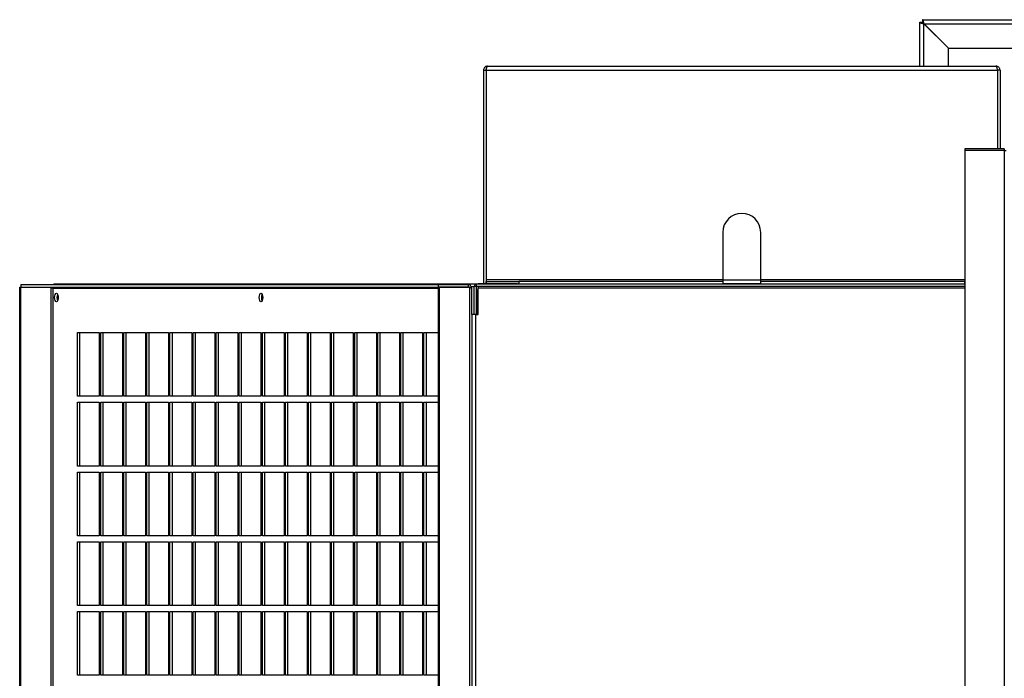
# Model space of a CAD drawing. Units: millimetres. Extents: x 209 to 13328, y 417 to 8585.
# Drawn here: x 10305 to 10877, y 8177 to 8559 of the extents above; entities that cross this region are included whole.
import ezdxf

# ---------------------------------------------------------------- set-up
doc = ezdxf.new("R2010")
doc.units = ezdxf.units.MM

msp = doc.modelspace()

# ---------------------------------------------------------------- linework, layer by layer
at = {"color": 7, "linetype": 'Continuous', "lineweight": 25}
for p, q in [((10828.08, 8532.46), (10828.08, 8557.93)), ((10828.08, 8557.93), (10829.58, 8557.93)), ((10829.59, 8559.44), (11325.82, 8559.44)), ((10829.59, 8559.44), (10829.59, 8557.94)), ((10830.42, 8557.09), (10844.58, 8542.93)), ((10830.43, 8557.1), (11325.82, 8557.1)), ((10844.59, 8542.94), (10830.43, 8557.1)), ((10844.58, 8532.46), (10844.58, 8542.93)), ((10844.59, 8542.94), (11325.82, 8542.94)), ((10574.58, 8530.12), (10576.08, 8530.12)), ((10574.58, 8530.12), (10574.58, 8406.12)), ((10576.08, 8530.12), (10576.08, 8406.12)), ((10576.09, 8530.12), (10576.09, 8408.3)), ((10576.09, 8530.12), (10873.07, 8530.12)), ((10576.92, 8532.46), (10872.24, 8532.46)), ((10873.07, 8530.12), (10873.07, 8484.44)), ((10874.58, 8530.12), (10873.08, 8530.12)), ((10873.08, 8530.12), (10873.08, 8484.44)), ((10874.58, 8530.12), (10874.58, 8484.44)), ((10877.07, 8484.44), (10854.08, 8484.44)), ((10854.08, 8484.44), (10854.08, 8483.44)), ((10877.07, 8483.44), (10854.08, 8483.44)), ((10854.08, 8483.43), (10854.08, 6485.45)), ((10877.07, 8483.43), (10854.08, 8483.43)), ((10873.07, 8483.44), (10873.07, 8483.43)), ((10873.08, 8483.44), (10873.08, 8483.43)), ((10874.58, 8483.44), (10874.58, 8483.43)), ((10877.07, 8484.44), (10877.07, 8483.44)), ((10877.07, 8483.43), (10877.07, 6485.45)), ((10877.07, 8483.43), (10878.08, 8483.43)), ((10713.58, 8435.96), (10713.58, 8408.3)), ((10735.58, 8408.3), (10735.58, 8435.96)), ((10576.09, 8408.3), (10576.09, 8407.46)), ((10713.58, 8408.3), (10576.09, 8408.3)), ((10576.09, 8406.12), (10576.09, 8407.46)), ((10576.09, 8407.46), (10595.09, 8407.46)), ((10595.09, 8407.46), (10595.09, 8406)), ((10713.58, 8407.46), (10595.09, 8407.46)), ((10713.58, 8408.3), (10713.58, 8407.46)), ((10713.58, 8407.46), (10713.58, 8406)), ((10735.58, 8407.46), (10735.58, 8408.3)), ((10735.58, 8406), (10735.58, 8407.46)), ((10854.07, 8407.46), (10735.58, 8407.46)), ((10854.07, 8406), (10854.07, 8407.46)), ((10854.07, 8407.46), (10854.08, 8407.46)), ((10305.17, 6572.45), (10305.17, 8404.11)), ((10305.17, 8404.11), (10305.78, 8404.11)), ((10305.78, 8405.62), (10305.78, 8404.12)), ((10305.78, 8405.62), (10548.26, 8405.62)), ((10305.78, 8404.12), (10548.26, 8404.12)), ((10305.78, 6572.45), (10305.78, 8404.11)), ((10305.78, 8404.11), (10323.28, 8404.11)), ((10323.28, 8404.11), (10323.28, 6572.45)), ((10324.39, 8403.28), (10324.39, 6573.28)), ((10570.57, 8405.96), (10325.57, 8405.96)), ((10548.26, 8405.62), (10548.26, 8404.12)), ((10548.26, 8405.62), (10565.77, 8405.62)), ((10548.26, 8404.12), (10565.77, 8404.12)), ((10548.88, 8404.11), (10548.27, 8404.11)), ((10548.27, 8404.11), (10548.27, 6572.45)), ((10548.88, 8404.11), (10548.88, 6572.45)), ((10566.38, 8404.11), (10548.88, 8404.11)), ((10565.77, 8404.12), (10565.77, 8405.62)), ((10566.38, 8404.11), (10566.38, 6572.45)), ((10567.77, 8388.22), (10567.77, 8403.5)), ((10569.19, 8388.46), (10569.19, 8404.45)), ((10570.56, 8404.45), (10569.19, 8404.45)), ((10570.56, 8388.46), (10570.56, 8404.45)), ((10570.57, 8404.46), (10570.57, 8405.96)), ((10854.08, 8405.96), (10570.57, 8405.96)), ((10854.08, 8404.46), (10570.57, 8404.46)), ((10570.84, 8402.6), (10570.84, 8402.6)), ((10571.54, 8406.12), (10571.54, 8405.96)), ((10594.35, 8406.12), (10571.54, 8406.12)), ((10571.54, 8404.46), (10571.54, 8403.78)), ((10571.54, 8388.22), (10571.54, 8403.78)), ((10735.58, 8406.12), (10713.58, 8406.12)), ((10567.74, 8388.22), (10567.94, 8388.22)), ((10567.77, 8388.46), (10569.19, 8388.46)), ((10567.94, 6589.33), (10567.94, 8388.22)), ((10570.04, 8388.22), (10567.94, 8388.22)), ((10569.19, 8388.46), (10570.56, 8388.46)), ((10570.04, 6589.33), (10570.04, 8388.22)), ((10570.04, 8388.22), (10571.54, 8388.22)), ((10338.82, 8340.78), (10338.82, 8377.78)), ((10338.82, 8377.78), (10351.42, 8377.78)), ((10340.19, 8340.78), (10340.19, 8377.78)), ((10351.42, 8377.78), (10351.42, 8340.78)), ((10352.23, 8340.78), (10352.23, 8377.78)), ((10352.23, 8377.78), (10364.83, 8377.78)), ((10353.6, 8340.78), (10353.6, 8377.78)), ((10364.83, 8377.78), (10364.83, 8340.78)), ((10365.64, 8340.78), (10365.64, 8377.78)), ((10365.64, 8377.78), (10378.24, 8377.78)), ((10367.01, 8340.78), (10367.01, 8377.78)), ((10378.24, 8377.78), (10378.24, 8340.78)), ((10379.05, 8340.78), (10379.05, 8377.78)), ((10379.05, 8377.78), (10391.65, 8377.78)), ((10380.42, 8340.78), (10380.42, 8377.78)), ((10391.65, 8377.78), (10391.65, 8340.78)), ((10392.46, 8340.78), (10392.46, 8377.78)), ((10392.46, 8377.78), (10405.06, 8377.78)), ((10393.83, 8340.78), (10393.83, 8377.78)), ((10405.06, 8377.78), (10405.06, 8340.78)), ((10405.88, 8340.78), (10405.88, 8377.78)), ((10405.88, 8377.78), (10418.47, 8377.78)), ((10407.25, 8340.78), (10407.25, 8377.78)), ((10418.47, 8377.78), (10418.47, 8340.78)), ((10419.29, 8340.78), (10419.29, 8377.78)), ((10419.29, 8377.78), (10431.88, 8377.78)), ((10420.66, 8340.78), (10420.66, 8377.78)), ((10431.88, 8377.78), (10431.88, 8340.78)), ((10432.7, 8340.78), (10432.7, 8377.78)), ((10432.7, 8377.78), (10445.3, 8377.78)), ((10434.07, 8340.78), (10434.07, 8377.78)), ((10445.3, 8377.78), (10445.3, 8340.78)), ((10446.11, 8340.78), (10446.11, 8377.78)), ((10446.11, 8377.78), (10458.71, 8377.78)), ((10447.48, 8340.78), (10447.48, 8377.78)), ((10458.71, 8377.78), (10458.71, 8340.78)), ((10459.52, 8340.78), (10459.52, 8377.78)), ((10459.52, 8377.78), (10472.12, 8377.78)), ((10460.89, 8340.78), (10460.89, 8377.78)), ((10472.12, 8377.78), (10472.12, 8340.78)), ((10472.93, 8340.78), (10472.93, 8377.78)), ((10472.93, 8377.78), (10485.53, 8377.78)), ((10474.3, 8340.78), (10474.3, 8377.78)), ((10485.53, 8377.78), (10485.53, 8340.78)), ((10486.34, 8340.78), (10486.34, 8377.78)), ((10486.34, 8377.78), (10498.94, 8377.78)), ((10487.71, 8340.78), (10487.71, 8377.78)), ((10498.94, 8377.78), (10498.94, 8340.78)), ((10499.75, 8340.78), (10499.75, 8377.78)), ((10499.75, 8377.78), (10512.35, 8377.78)), ((10501.12, 8340.78), (10501.12, 8377.78)), ((10512.35, 8377.78), (10512.35, 8340.78)), ((10513.16, 8340.78), (10513.16, 8377.78)), ((10513.16, 8377.78), (10525.76, 8377.78)), ((10514.53, 8340.78), (10514.53, 8377.78)), ((10525.76, 8377.78), (10525.76, 8340.78)), ((10526.58, 8340.78), (10526.58, 8377.78)), ((10526.58, 8377.78), (10539.17, 8377.78)), ((10527.95, 8340.78), (10527.95, 8377.78)), ((10539.17, 8377.78), (10539.17, 8340.78)), ((10539.99, 8340.78), (10539.99, 8377.78)), ((10539.99, 8377.78), (10548.27, 8377.78)), ((10541.36, 8340.78), (10541.36, 8377.78)), ((10351.42, 8340.78), (10338.82, 8340.78)), ((10364.83, 8340.78), (10352.23, 8340.78)), ((10378.24, 8340.78), (10365.64, 8340.78)), ((10391.65, 8340.78), (10379.05, 8340.78)), ((10405.06, 8340.78), (10392.46, 8340.78)), ((10418.47, 8340.78), (10405.88, 8340.78)), ((10431.88, 8340.78), (10419.29, 8340.78)), ((10445.3, 8340.78), (10432.7, 8340.78)), ((10458.71, 8340.78), (10446.11, 8340.78)), ((10472.12, 8340.78), (10459.52, 8340.78)), ((10485.53, 8340.78), (10472.93, 8340.78)), ((10498.94, 8340.78), (10486.34, 8340.78)), ((10512.35, 8340.78), (10499.75, 8340.78)), ((10525.76, 8340.78), (10513.16, 8340.78)), ((10539.17, 8340.78), (10526.58, 8340.78)), ((10548.27, 8340.78), (10539.99, 8340.78)), ((10338.82, 8300.28), (10338.82, 8337.28)), ((10338.82, 8337.28), (10351.42, 8337.28)), ((10340.19, 8300.28), (10340.19, 8337.28)), ((10351.42, 8337.28), (10351.42, 8300.28)), ((10352.23, 8300.28), (10352.23, 8337.28)), ((10352.23, 8337.28), (10364.83, 8337.28)), ((10353.6, 8300.28), (10353.6, 8337.28)), ((10364.83, 8337.28), (10364.83, 8300.28)), ((10365.64, 8300.28), (10365.64, 8337.28)), ((10365.64, 8337.28), (10378.24, 8337.28)), ((10367.01, 8300.28), (10367.01, 8337.28)), ((10378.24, 8337.28), (10378.24, 8300.28)), ((10379.05, 8300.28), (10379.05, 8337.28)), ((10379.05, 8337.28), (10391.65, 8337.28)), ((10380.42, 8300.28), (10380.42, 8337.28)), ((10391.65, 8337.28), (10391.65, 8300.28)), ((10392.46, 8300.28), (10392.46, 8337.28)), ((10392.46, 8337.28), (10405.06, 8337.28)), ((10393.83, 8300.28), (10393.83, 8337.28)), ((10405.06, 8337.28), (10405.06, 8300.28)), ((10405.88, 8300.28), (10405.88, 8337.28)), ((10405.88, 8337.28), (10418.47, 8337.28)), ((10407.25, 8300.28), (10407.25, 8337.28)), ((10418.47, 8337.28), (10418.47, 8300.28)), ((10419.29, 8300.28), (10419.29, 8337.28)), ((10419.29, 8337.28), (10431.88, 8337.28)), ((10420.66, 8300.28), (10420.66, 8337.28)), ((10431.88, 8337.28), (10431.88, 8300.28)), ((10432.7, 8300.28), (10432.7, 8337.28)), ((10432.7, 8337.28), (10445.3, 8337.28)), ((10434.07, 8300.28), (10434.07, 8337.28)), ((10445.3, 8337.28), (10445.3, 8300.28)), ((10446.11, 8300.28), (10446.11, 8337.28)), ((10446.11, 8337.28), (10458.71, 8337.28)), ((10447.48, 8300.28), (10447.48, 8337.28)), ((10458.71, 8337.28), (10458.71, 8300.28)), ((10459.52, 8300.28), (10459.52, 8337.28)), ((10459.52, 8337.28), (10472.12, 8337.28)), ((10460.89, 8300.28), (10460.89, 8337.28)), ((10472.12, 8337.28), (10472.12, 8300.28)), ((10472.93, 8300.28), (10472.93, 8337.28)), ((10472.93, 8337.28), (10485.53, 8337.28)), ((10474.3, 8300.28), (10474.3, 8337.28)), ((10485.53, 8337.28), (10485.53, 8300.28)), ((10486.34, 8300.28), (10486.34, 8337.28)), ((10486.34, 8337.28), (10498.94, 8337.28)), ((10487.71, 8300.28), (10487.71, 8337.28)), ((10498.94, 8337.28), (10498.94, 8300.28)), ((10499.75, 8300.28), (10499.75, 8337.28)), ((10499.75, 8337.28), (10512.35, 8337.28)), ((10501.12, 8300.28), (10501.12, 8337.28)), ((10512.35, 8337.28), (10512.35, 8300.28)), ((10513.16, 8300.28), (10513.16, 8337.28)), ((10513.16, 8337.28), (10525.76, 8337.28)), ((10514.53, 8300.28), (10514.53, 8337.28)), ((10525.76, 8337.28), (10525.76, 8300.28)), ((10526.58, 8300.28), (10526.58, 8337.28)), ((10526.58, 8337.28), (10539.17, 8337.28)), ((10527.95, 8300.28), (10527.95, 8337.28)), ((10539.17, 8337.28), (10539.17, 8300.28)), ((10539.99, 8300.28), (10539.99, 8337.28)), ((10539.99, 8337.28), (10548.27, 8337.28)), ((10541.36, 8300.28), (10541.36, 8337.28)), ((10351.42, 8300.28), (10338.82, 8300.28)), ((10364.83, 8300.28), (10352.23, 8300.28)), ((10378.24, 8300.28), (10365.64, 8300.28)), ((10391.65, 8300.28), (10379.05, 8300.28)), ((10405.06, 8300.28), (10392.46, 8300.28)), ((10418.47, 8300.28), (10405.88, 8300.28)), ((10431.88, 8300.28), (10419.29, 8300.28)), ((10445.3, 8300.28), (10432.7, 8300.28)), ((10458.71, 8300.28), (10446.11, 8300.28)), ((10472.12, 8300.28), (10459.52, 8300.28)), ((10485.53, 8300.28), (10472.93, 8300.28)), ((10498.94, 8300.28), (10486.34, 8300.28)), ((10512.35, 8300.28), (10499.75, 8300.28)), ((10525.76, 8300.28), (10513.16, 8300.28)), ((10539.17, 8300.28), (10526.58, 8300.28)), ((10548.27, 8300.28), (10539.99, 8300.28)), ((10338.82, 8259.78), (10338.82, 8296.78)), ((10338.82, 8296.78), (10351.42, 8296.78)), ((10340.19, 8259.78), (10340.19, 8296.78)), ((10351.42, 8296.78), (10351.42, 8259.78)), ((10352.23, 8259.78), (10352.23, 8296.78)), ((10352.23, 8296.78), (10364.83, 8296.78)), ((10353.6, 8259.78), (10353.6, 8296.78)), ((10364.83, 8296.78), (10364.83, 8259.78)), ((10365.64, 8259.78), (10365.64, 8296.78)), ((10365.64, 8296.78), (10378.24, 8296.78)), ((10367.01, 8259.78), (10367.01, 8296.78)), ((10378.24, 8296.78), (10378.24, 8259.78)), ((10379.05, 8259.78), (10379.05, 8296.78)), ((10379.05, 8296.78), (10391.65, 8296.78)), ((10380.42, 8259.78), (10380.42, 8296.78)), ((10391.65, 8296.78), (10391.65, 8259.78)), ((10392.46, 8259.78), (10392.46, 8296.78)), ((10392.46, 8296.78), (10405.06, 8296.78)), ((10393.83, 8259.78), (10393.83, 8296.78)), ((10405.06, 8296.78), (10405.06, 8259.78)), ((10405.88, 8259.78), (10405.88, 8296.78)), ((10405.88, 8296.78), (10418.47, 8296.78)), ((10407.25, 8259.78), (10407.25, 8296.78)), ((10418.47, 8296.78), (10418.47, 8259.78)), ((10419.29, 8259.78), (10419.29, 8296.78)), ((10419.29, 8296.78), (10431.88, 8296.78)), ((10420.66, 8259.78), (10420.66, 8296.78)), ((10431.88, 8296.78), (10431.88, 8259.78)), ((10432.7, 8259.78), (10432.7, 8296.78)), ((10432.7, 8296.78), (10445.3, 8296.78)), ((10434.07, 8259.78), (10434.07, 8296.78)), ((10445.3, 8296.78), (10445.3, 8259.78)), ((10446.11, 8259.78), (10446.11, 8296.78)), ((10446.11, 8296.78), (10458.71, 8296.78)), ((10447.48, 8259.78), (10447.48, 8296.78)), ((10458.71, 8296.78), (10458.71, 8259.78)), ((10459.52, 8259.78), (10459.52, 8296.78)), ((10459.52, 8296.78), (10472.12, 8296.78)), ((10460.89, 8259.78), (10460.89, 8296.78)), ((10472.12, 8296.78), (10472.12, 8259.78)), ((10472.93, 8259.78), (10472.93, 8296.78)), ((10472.93, 8296.78), (10485.53, 8296.78)), ((10474.3, 8259.78), (10474.3, 8296.78)), ((10485.53, 8296.78), (10485.53, 8259.78)), ((10486.34, 8259.78), (10486.34, 8296.78)), ((10486.34, 8296.78), (10498.94, 8296.78)), ((10487.71, 8259.78), (10487.71, 8296.78)), ((10498.94, 8296.78), (10498.94, 8259.78)), ((10499.75, 8259.78), (10499.75, 8296.78)), ((10499.75, 8296.78), (10512.35, 8296.78)), ((10501.12, 8259.78), (10501.12, 8296.78)), ((10512.35, 8296.78), (10512.35, 8259.78)), ((10513.16, 8259.78), (10513.16, 8296.78)), ((10513.16, 8296.78), (10525.76, 8296.78)), ((10514.53, 8259.78), (10514.53, 8296.78)), ((10525.76, 8296.78), (10525.76, 8259.78)), ((10526.58, 8259.78), (10526.58, 8296.78)), ((10526.58, 8296.78), (10539.17, 8296.78)), ((10527.95, 8259.78), (10527.95, 8296.78)), ((10539.17, 8296.78), (10539.17, 8259.78)), ((10539.99, 8259.78), (10539.99, 8296.78)), ((10539.99, 8296.78), (10548.27, 8296.78)), ((10541.36, 8259.78), (10541.36, 8296.78)), ((10351.42, 8259.78), (10338.82, 8259.78)), ((10364.83, 8259.78), (10352.23, 8259.78)), ((10378.24, 8259.78), (10365.64, 8259.78)), ((10391.65, 8259.78), (10379.05, 8259.78)), ((10405.06, 8259.78), (10392.46, 8259.78)), ((10418.47, 8259.78), (10405.88, 8259.78)), ((10431.88, 8259.78), (10419.29, 8259.78)), ((10445.3, 8259.78), (10432.7, 8259.78)), ((10458.71, 8259.78), (10446.11, 8259.78)), ((10472.12, 8259.78), (10459.52, 8259.78)), ((10485.53, 8259.78), (10472.93, 8259.78)), ((10498.94, 8259.78), (10486.34, 8259.78)), ((10512.35, 8259.78), (10499.75, 8259.78)), ((10525.76, 8259.78), (10513.16, 8259.78)), ((10539.17, 8259.78), (10526.58, 8259.78)), ((10548.27, 8259.78), (10539.99, 8259.78)), ((10338.82, 8219.28), (10338.82, 8256.28)), ((10338.82, 8256.28), (10351.42, 8256.28)), ((10340.19, 8219.28), (10340.19, 8256.28)), ((10351.42, 8256.28), (10351.42, 8219.28)), ((10352.23, 8219.28), (10352.23, 8256.28)), ((10352.23, 8256.28), (10364.83, 8256.28)), ((10353.6, 8219.28), (10353.6, 8256.28)), ((10364.83, 8256.28), (10364.83, 8219.28)), ((10365.64, 8219.28), (10365.64, 8256.28)), ((10365.64, 8256.28), (10378.24, 8256.28)), ((10367.01, 8219.28), (10367.01, 8256.28)), ((10378.24, 8256.28), (10378.24, 8219.28)), ((10379.05, 8219.28), (10379.05, 8256.28)), ((10379.05, 8256.28), (10391.65, 8256.28)), ((10380.42, 8219.28), (10380.42, 8256.28)), ((10391.65, 8256.28), (10391.65, 8219.28)), ((10392.46, 8219.28), (10392.46, 8256.28)), ((10392.46, 8256.28), (10405.06, 8256.28)), ((10393.83, 8219.28), (10393.83, 8256.28)), ((10405.06, 8256.28), (10405.06, 8219.28)), ((10405.88, 8219.28), (10405.88, 8256.28)), ((10405.88, 8256.28), (10418.47, 8256.28)), ((10407.25, 8219.28), (10407.25, 8256.28)), ((10418.47, 8256.28), (10418.47, 8219.28)), ((10419.29, 8219.28), (10419.29, 8256.28)), ((10419.29, 8256.28), (10431.88, 8256.28)), ((10420.66, 8219.28), (10420.66, 8256.28)), ((10431.88, 8256.28), (10431.88, 8219.28)), ((10432.7, 8219.28), (10432.7, 8256.28)), ((10432.7, 8256.28), (10445.3, 8256.28)), ((10434.07, 8219.28), (10434.07, 8256.28)), ((10445.3, 8256.28), (10445.3, 8219.28)), ((10446.11, 8219.28), (10446.11, 8256.28)), ((10446.11, 8256.28), (10458.71, 8256.28)), ((10447.48, 8219.28), (10447.48, 8256.28)), ((10458.71, 8256.28), (10458.71, 8219.28)), ((10459.52, 8219.28), (10459.52, 8256.28)), ((10459.52, 8256.28), (10472.12, 8256.28)), ((10460.89, 8219.28), (10460.89, 8256.28)), ((10472.12, 8256.28), (10472.12, 8219.28)), ((10472.93, 8219.28), (10472.93, 8256.28)), ((10472.93, 8256.28), (10485.53, 8256.28)), ((10474.3, 8219.28), (10474.3, 8256.28)), ((10485.53, 8256.28), (10485.53, 8219.28)), ((10486.34, 8219.28), (10486.34, 8256.28)), ((10486.34, 8256.28), (10498.94, 8256.28)), ((10487.71, 8219.28), (10487.71, 8256.28)), ((10498.94, 8256.28), (10498.94, 8219.28)), ((10499.75, 8219.28), (10499.75, 8256.28)), ((10499.75, 8256.28), (10512.35, 8256.28)), ((10501.12, 8219.28), (10501.12, 8256.28)), ((10512.35, 8256.28), (10512.35, 8219.28)), ((10513.16, 8219.28), (10513.16, 8256.28)), ((10513.16, 8256.28), (10525.76, 8256.28)), ((10514.53, 8219.28), (10514.53, 8256.28)), ((10525.76, 8256.28), (10525.76, 8219.28)), ((10526.58, 8219.28), (10526.58, 8256.28)), ((10526.58, 8256.28), (10539.17, 8256.28)), ((10527.95, 8219.28), (10527.95, 8256.28)), ((10539.17, 8256.28), (10539.17, 8219.28)), ((10539.99, 8219.28), (10539.99, 8256.28)), ((10539.99, 8256.28), (10548.27, 8256.28)), ((10541.36, 8219.28), (10541.36, 8256.28)), ((10351.42, 8219.28), (10338.82, 8219.28)), ((10364.83, 8219.28), (10352.23, 8219.28)), ((10378.24, 8219.28), (10365.64, 8219.28)), ((10391.65, 8219.28), (10379.05, 8219.28)), ((10405.06, 8219.28), (10392.46, 8219.28)), ((10418.47, 8219.28), (10405.88, 8219.28)), ((10431.88, 8219.28), (10419.29, 8219.28)), ((10445.3, 8219.28), (10432.7, 8219.28)), ((10458.71, 8219.28), (10446.11, 8219.28)), ((10472.12, 8219.28), (10459.52, 8219.28)), ((10485.53, 8219.28), (10472.93, 8219.28)), ((10498.94, 8219.28), (10486.34, 8219.28)), ((10512.35, 8219.28), (10499.75, 8219.28)), ((10525.76, 8219.28), (10513.16, 8219.28)), ((10539.17, 8219.28), (10526.58, 8219.28)), ((10548.27, 8219.28), (10539.99, 8219.28)), ((10338.82, 8178.78), (10338.82, 8215.78)), ((10338.82, 8215.78), (10351.42, 8215.78)), ((10340.19, 8178.78), (10340.19, 8215.78)), ((10351.42, 8215.78), (10351.42, 8178.78)), ((10352.23, 8178.78), (10352.23, 8215.78)), ((10352.23, 8215.78), (10364.83, 8215.78)), ((10353.6, 8178.78), (10353.6, 8215.78)), ((10364.83, 8215.78), (10364.83, 8178.78)), ((10365.64, 8178.78), (10365.64, 8215.78)), ((10365.64, 8215.78), (10378.24, 8215.78)), ((10367.01, 8178.78), (10367.01, 8215.78)), ((10378.24, 8215.78), (10378.24, 8178.78)), ((10379.05, 8178.78), (10379.05, 8215.78)), ((10379.05, 8215.78), (10391.65, 8215.78)), ((10380.42, 8178.78), (10380.42, 8215.78)), ((10391.65, 8215.78), (10391.65, 8178.78)), ((10392.46, 8178.78), (10392.46, 8215.78)), ((10392.46, 8215.78), (10405.06, 8215.78)), ((10393.83, 8178.78), (10393.83, 8215.78)), ((10405.06, 8215.78), (10405.06, 8178.78)), ((10405.88, 8178.78), (10405.88, 8215.78)), ((10405.88, 8215.78), (10418.47, 8215.78)), ((10407.25, 8178.78), (10407.25, 8215.78)), ((10418.47, 8215.78), (10418.47, 8178.78)), ((10419.29, 8178.78), (10419.29, 8215.78)), ((10419.29, 8215.78), (10431.88, 8215.78)), ((10420.66, 8178.78), (10420.66, 8215.78)), ((10431.88, 8215.78), (10431.88, 8178.78)), ((10432.7, 8178.78), (10432.7, 8215.78)), ((10432.7, 8215.78), (10445.3, 8215.78)), ((10434.07, 8178.78), (10434.07, 8215.78)), ((10445.3, 8215.78), (10445.3, 8178.78)), ((10446.11, 8178.78), (10446.11, 8215.78)), ((10446.11, 8215.78), (10458.71, 8215.78)), ((10447.48, 8178.78), (10447.48, 8215.78)), ((10458.71, 8215.78), (10458.71, 8178.78)), ((10459.52, 8178.78), (10459.52, 8215.78)), ((10459.52, 8215.78), (10472.12, 8215.78)), ((10460.89, 8178.78), (10460.89, 8215.78)), ((10472.12, 8215.78), (10472.12, 8178.78)), ((10472.93, 8178.78), (10472.93, 8215.78)), ((10472.93, 8215.78), (10485.53, 8215.78)), ((10474.3, 8178.78), (10474.3, 8215.78)), ((10485.53, 8215.78), (10485.53, 8178.78)), ((10486.34, 8178.78), (10486.34, 8215.78)), ((10486.34, 8215.78), (10498.94, 8215.78)), ((10487.71, 8178.78), (10487.71, 8215.78)), ((10498.94, 8215.78), (10498.94, 8178.78)), ((10499.75, 8178.78), (10499.75, 8215.78)), ((10499.75, 8215.78), (10512.35, 8215.78)), ((10501.12, 8178.78), (10501.12, 8215.78)), ((10512.35, 8215.78), (10512.35, 8178.78)), ((10513.16, 8178.78), (10513.16, 8215.78)), ((10513.16, 8215.78), (10525.76, 8215.78)), ((10514.53, 8178.78), (10514.53, 8215.78)), ((10525.76, 8215.78), (10525.76, 8178.78)), ((10526.58, 8178.78), (10526.58, 8215.78)), ((10526.58, 8215.78), (10539.17, 8215.78)), ((10527.95, 8178.78), (10527.95, 8215.78)), ((10539.17, 8215.78), (10539.17, 8178.78)), ((10539.99, 8178.78), (10539.99, 8215.78)), ((10539.99, 8215.78), (10548.27, 8215.78)), ((10541.36, 8178.78), (10541.36, 8215.78)), ((10351.42, 8178.78), (10338.82, 8178.78)), ((10364.83, 8178.78), (10352.23, 8178.78)), ((10378.24, 8178.78), (10365.64, 8178.78)), ((10391.65, 8178.78), (10379.05, 8178.78)), ((10405.06, 8178.78), (10392.46, 8178.78)), ((10418.47, 8178.78), (10405.88, 8178.78)), ((10431.88, 8178.78), (10419.29, 8178.78)), ((10445.3, 8178.78), (10432.7, 8178.78)), ((10458.71, 8178.78), (10446.11, 8178.78)), ((10472.12, 8178.78), (10459.52, 8178.78)), ((10485.53, 8178.78), (10472.93, 8178.78)), ((10498.94, 8178.78), (10486.34, 8178.78)), ((10512.35, 8178.78), (10499.75, 8178.78)), ((10525.76, 8178.78), (10513.16, 8178.78)), ((10539.17, 8178.78), (10526.58, 8178.78)), ((10548.27, 8178.78), (10539.99, 8178.78))]:
    msp.add_line(p, q, dxfattribs=at)
at = {"color": 8, "linetype": 'Continuous', "lineweight": 25}
for p, q in [((10830.42, 8557.09), (10830.42, 8557.1)), ((10830.42, 8557.1), (10830.43, 8557.1)), ((10830.42, 8532.46), (10830.42, 8557.09)), ((10713.58, 8408.3), (10735.58, 8408.3)), ((10854.08, 8408.3), (10735.58, 8408.3)), ((10548.27, 8403.28), (10324.39, 8403.28)), ((10567.36, 8404.45), (10569.19, 8404.45)), ((10570.84, 8388.22), (10570.84, 8402.6)), ((10570.84, 8388.22), (10570.84, 8402.6)), ((10571.54, 8403.78), (10854.08, 8403.78))]:
    msp.add_line(p, q, dxfattribs=at)
at = {"color": 7, "linetype": 'Continuous', "lineweight": 25, "flags": 128}
for points in [[(10327.5, 8398.12), (10327.43, 8397.16), (10327.21, 8396.35), (10326.88, 8395.81), (10326.49, 8395.62), (10326.1, 8395.81), (10325.77, 8396.35), (10325.55, 8397.16), (10325.47, 8398.12), (10325.55, 8399.07), (10325.77, 8399.88), (10326.1, 8400.43), (10326.49, 8400.62), (10326.88, 8400.43), (10327.21, 8399.88), (10327.43, 8399.07), (10327.5, 8398.12)], [(10446.31, 8398.12), (10446.23, 8397.16), (10446.01, 8396.35), (10445.68, 8395.81), (10445.3, 8395.62), (10444.91, 8395.81), (10444.58, 8396.35), (10444.36, 8397.16), (10444.28, 8398.12), (10444.36, 8399.07), (10444.58, 8399.88), (10444.91, 8400.43), (10445.3, 8400.62), (10445.68, 8400.43), (10446.01, 8399.88), (10446.23, 8399.07), (10446.31, 8398.12)]]:
    msp.add_lwpolyline(points, dxfattribs=at)
at = {"color": 7, "linetype": 'Continuous', "lineweight": 25}
for centre, radius, start, end in [((10724.58, 8435.96), 11, 0, 180), ((10325.58, 8404.64), 1.31, 90.4167, 132.1814), ((10570.64, 8404.51), 1.45, 92.7013, 182.4609), ((10570.57, 8404.45), 0.00951, 92.6157, 182.9392), ((10570.94, 8403.8), 1.2, 251.2813, 265.0428), ((10570.74, 8403.95), 1.35, 274.6347, 306.6063), ((10331.66, 8398.12), 4.85, 157.6286, 202.3714), ((10330.5, 8397.45), 3.38, 154.5707, 195.8684), ((10450.47, 8398.12), 4.85, 157.6286, 202.3714), ((10449.39, 8397.45), 3.43, 155.6439, 195.4083)]:
    msp.add_arc(centre, radius, start, end, dxfattribs=at)
for points, knots in [([(10828.08, 8557.93), (10828.1, 8557.87), (10828.15, 8557.75), (10828.55, 8557.57), (10829.15, 8557.38), (10829.82, 8557.22), (10830.25, 8557.12), (10830.42, 8557.09)], [0, 0, 0, 0, 0.203949, 0.424172, 0.644403, 0.864595, 1, 1, 1, 1]), ([(10829.58, 8557.93), (10829.59, 8557.85), (10829.62, 8557.7), (10829.84, 8557.48), (10830.12, 8557.28), (10830.32, 8557.15), (10830.42, 8557.09)], [0, 0, 0, 0, 0.274315, 0.529266, 0.784208, 1, 1, 1, 1]), ([(10830.43, 8557.1), (10830.37, 8557.35), (10830.25, 8557.87), (10830.07, 8558.57), (10829.89, 8559.12), (10829.73, 8559.4), (10829.63, 8559.43), (10829.59, 8559.44)], [0, 0, 0, 0, 0.20395, 0.424162, 0.644393, 0.864632, 1, 1, 1, 1]), ([(10830.43, 8557.1), (10830.35, 8557.22), (10830.2, 8557.45), (10829.98, 8557.73), (10829.78, 8557.91), (10829.65, 8557.93), (10829.59, 8557.94)], [0, 0, 0, 0, 0.27426, 0.529279, 0.784183, 1, 1, 1, 1]), ([(10576.92, 8532.46), (10576.67, 8532.43), (10576.15, 8532.38), (10575.44, 8531.99), (10574.9, 8531.38), (10574.62, 8530.72), (10574.59, 8530.28), (10574.58, 8530.12)], [0, 0, 0, 0, 0.204062, 0.42415, 0.644273, 0.864364, 1, 1, 1, 1]), ([(10576.17, 8530.47), (10576.15, 8530.44), (10576.09, 8530.34), (10576.08, 8530.21), (10576.08, 8530.12)], [0, 0, 0, 0, 0.226473, 1, 1, 1, 1]), ([(10576.09, 8530.12), (10576.14, 8530.37), (10576.26, 8530.89), (10576.44, 8531.59), (10576.62, 8532.14), (10576.78, 8532.42), (10576.88, 8532.45), (10576.92, 8532.46)], [0, 0, 0, 0, 0.204075, 0.424157, 0.644263, 0.864365, 1, 1, 1, 1]), ([(10872.24, 8532.46), (10872.29, 8532.43), (10872.41, 8532.38), (10872.59, 8531.99), (10872.77, 8531.38), (10872.93, 8530.72), (10873.03, 8530.28), (10873.07, 8530.12)], [0, 0, 0, 0, 0.204066, 0.424162, 0.644259, 0.864363, 1, 1, 1, 1]), ([(10874.58, 8530.12), (10874.55, 8530.37), (10874.51, 8530.89), (10874.11, 8531.59), (10873.5, 8532.14), (10872.84, 8532.42), (10872.4, 8532.45), (10872.24, 8532.46)], [0, 0, 0, 0, 0.204077, 0.424177, 0.644284, 0.864379, 1, 1, 1, 1]), ([(10873.08, 8530.12), (10873.07, 8530.24), (10873.07, 8530.38), (10872.99, 8530.49), (10872.98, 8530.49)], [0, 0, 0, 0, 0.920569, 1, 1, 1, 1]), ([(10324.39, 8403.28), (10324.33, 8403.35), (10324.21, 8403.5), (10323.9, 8403.72), (10323.57, 8403.92), (10323.37, 8404.05), (10323.28, 8404.11)], [0, 0, 0, 0, 0.275301, 0.529375, 0.783498, 1, 1, 1, 1]), ([(10323.29, 8404.12), (10323.43, 8404.1), (10323.7, 8404.07), (10324.05, 8403.86), (10324.29, 8403.58), (10324.36, 8403.37), (10324.39, 8403.28)], [0, 0, 0, 0, 0.275315, 0.529421, 0.783409, 1, 1, 1, 1]), ([(10324.09, 8403.78), (10324.04, 8403.79), (10323.89, 8403.83), (10323.72, 8403.86), (10323.61, 8403.89)], [0, 0, 0, 0, 0.293381, 1, 1, 1, 1]), ([(10567.55, 8403.72), (10567.54, 8403.82), (10567.54, 8404.19), (10567.28, 8404.75), (10566.81, 8405.3), (10566.26, 8405.58), (10565.91, 8405.61), (10565.77, 8405.62)], [0, 0, 0, 0, 0.09227, 0.343295, 0.594287, 0.845323, 1, 1, 1, 1]), ([(10566.38, 8404.11), (10566.6, 8404.05), (10567.06, 8403.93), (10567.53, 8403.75), (10567.78, 8403.61), (10567.75, 8403.52), (10567.74, 8403.5)], [0, 0, 0, 0, 0.278312, 0.578493, 0.878685, 1, 1, 1, 1])]:
    msp.add_open_spline(points, degree=3, knots=knots, dxfattribs=at)

doc.saveas('drawing.dxf')
